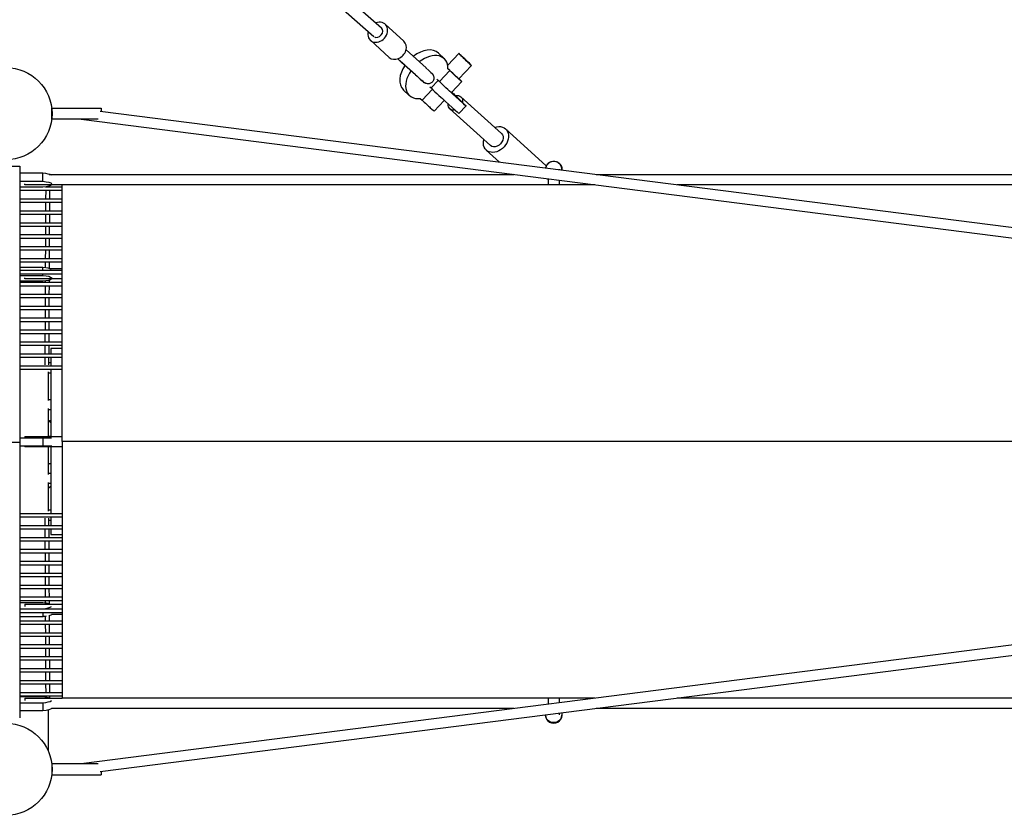
# Model space of a CAD drawing. Units: millimetres. Extents: x -23798 to 3803, y -13361 to 14065.
# Drawn here: x -10475 to -8673, y -684 to 772 of the extents above; entities that cross this region are included whole.
import ezdxf

# ---------------------------------------------------------------- set-up
doc = ezdxf.new("R2010")
doc.units = ezdxf.units.MM
doc.header["$LTSCALE"] = 20
doc.layers.add('2d', color=230, linetype='Continuous')

msp = doc.modelspace()

# ---------------------------------------------------------------- linework, layer by layer
at = {"layer": '2d', "linetype": 'Continuous'}
for p, q in [((-10047.5, 935.4), (-9826.9, 741.1)), ((-10009.2, 929.6), (-9812.9, 756.8)), ((-9772.1, 732.5), (-9806.4, 763.7)), ((-9799.1, 702.9), (-9833.3, 734.1)), ((-9768.1, 716.7), (-9731.5, 683.6)), ((-9697.9, 700.3), (-9708.6, 710.6)), ((-9691.8, 688.6), (-9671.6, 710.1)), ((-9782.9, 700.4), (-9746.2, 667.2)), ((-9781.6, 699.1), (-9776.3, 694.3)), ((-9776.3, 694.1), (-9781.6, 699.1)), ((-9776.3, 694.3), (-9750.8, 671.3)), ((-9671.3, 663.5), (-9648.2, 688.2)), ((-9719.4, 672.5), (-9719.8, 672.1)), ((-9687.8, 678.6), (-9706.7, 658.5)), ((-9687.8, 678.6), (-9691.3, 681.7)), ((-9733.8, 656.6), (-9734.1, 656.2)), ((-9724.6, 649.1), (-9722.3, 646.9)), ((-9722.3, 646.9), (-9709.3, 660.7)), ((-9709.3, 660.7), (-9711.6, 662.9)), ((-9666, 658.5), (-9684.9, 638.5)), ((-9762.3, 633.4), (-9773.1, 643.7)), ((-9719.8, 644.5), (-9738.5, 624.6)), ((-9664.4, 619.4), (-9682.9, 636.2)), ((-9677.7, 632.9), (-9664.9, 620.6)), ((-9593.5, 563.8), (-9667.7, 630.9)), ((-9742, 627.7), (-9738.5, 624.6)), ((-9698.1, 624.3), (-9716.7, 604.5)), ((-9695.9, 622.3), (-9677.4, 605.5)), ((-9671.2, 600.2), (-9658.2, 614.1)), ((-9664.9, 620.6), (-9661.4, 617.5)), ((-10416.2, 609.9), (-10326.2, 609.8)), ((-10416.2, 589.9), (-10416.2, 609.9)), ((-10328.2, 604.6), (-5769.1, 23.2)), ((-10326.2, 609.8), (-10326.2, 604.3)), ((-9613.6, 541.5), (-9687.8, 608.7)), ((-10331.6, 589.8), (-10416.2, 589.9)), ((-10362.9, 589.9), (-5771.5, 4.4)), ((-9511.3, 504.6), (-9585.9, 572.1)), ((-9597, 511.4), (-9621.2, 533.2)), ((-10525.3, 503.7), (-10475.3, 503.7)), ((-10475.3, 503.7), (-10475.3, -505.7)), ((-10433.1, 490.8), (-10475.3, 490.8)), ((-10433.1, 476.2), (-10433.1, 490.8)), ((-9572.1, 488.8), (-9572.4, 489.1)), ((-9487.6, 498.1), (-9487.6, 497.4)), ((-9482.6, 498.4), (-9482.6, 497.7)), ((-10475.3, 476.2), (-10433.1, 476.2)), ((-9422.2, 469.9), (-10397.7, 469.9)), ((-9507.7, 479.6), (-9507.7, 480.8)), ((-9507.7, 478.8), (-9507.7, 469.9)), ((-9487.6, 478.3), (-9487.6, 469.9)), ((-6597.7, 469.9), (-9272, 469.9)), ((-10433.1, 465.4), (-10475.3, 465.4)), ((-10427.2, 444.1), (-10427.1, 459)), ((-10427.1, 466), (-10427.1, 466.2)), ((-10420.2, 444.1), (-10420.1, 459)), ((-10420.1, 466), (-10420.1, 467.9)), ((-10427.3, 422.3), (-10427.2, 437.1)), ((-10420.3, 422.3), (-10420.2, 437.1)), ((-10427.4, 400.4), (-10427.3, 415.3)), ((-10420.4, 400.4), (-10420.3, 415.3)), ((-10427.5, 378.7), (-10427.5, 393.4)), ((-10420.5, 378.7), (-10420.5, 393.4)), ((-10427.6, 356.9), (-10427.6, 371.7)), ((-10420.6, 356.9), (-10420.6, 371.7)), ((-10427.8, 335.1), (-10427.7, 349.9)), ((-10420.8, 335.1), (-10420.7, 349.9)), ((-10427.8, 318), (-10427.8, 328.1)), ((-10420.8, 316.5), (-10420.8, 328.1)), ((-10433.1, 318.6), (-10475.3, 318.6)), ((-10433.1, 313.3), (-10433.1, 318.6)), ((-10475.3, 304), (-10433.1, 304)), ((-10433.1, 293.3), (-10475.3, 293.3)), ((-10433.1, 304), (-10433.1, 306.3)), ((-10428, 291.5), (-10428, 293.9)), ((-10421, 291.5), (-10421, 295.4)), ((-10428.1, 269.7), (-10428, 284.5)), ((-10421.1, 269.7), (-10421, 284.5)), ((-10428.2, 247.9), (-10428.1, 262.7)), ((-10421.2, 247.9), (-10421.1, 262.7)), ((-10428.3, 226.1), (-10428.2, 240.9)), ((-10421.3, 226.1), (-10421.2, 240.9)), ((-10428.4, 204.2), (-10428.3, 219.1)), ((-10421.4, 204.2), (-10421.3, 219.1)), ((-10428.5, 182.4), (-10428.5, 197.2)), ((-10421.5, 182.4), (-10421.5, 197.2)), ((-10428.6, 160.6), (-10428.6, 175.4)), ((-10421.6, 160.6), (-10421.6, 175.4)), ((-10397.7, 170), (-10418.1, 170)), ((-10418.1, 170), (-10418.1, 160.6)), ((-10428.8, 140.1), (-10428.7, 153.6)), ((-10421.8, 140.1), (-10421.7, 153.6)), ((-10418.1, 153.6), (-10418.1, 138.7)), ((-10423.2, 127.5), (-10423.2, 74.8)), ((-10418.1, 131.7), (-10418.1, 9.3)), ((-10423.2, 60.1), (-10423.2, 9.3)), ((-10423.2, 39.5), (-10418.1, 33.9)), ((-10423.2, 39.4), (-10418.1, 33.9)), ((-10475.3, 6.5), (-10417.2, 6.5)), ((-10433.1, 6.5), (-10433.1, -8.5)), ((-6597.7, 0), (-10397.7, 0)), ((-10525.3, -1), (-10475.3, -1)), ((-10416.8, -8.5), (-10475.3, -8.5)), ((-10423.2, -9.7), (-10423.2, -60.1)), ((-10418.1, -9.7), (-10418.1, -131.7)), ((-6597.7, 0), (-10397.7, 0)), ((-5771.5, -4.4), (-10362.9, -589.9)), ((-5769.1, -23.2), (-10328.2, -604.6)), ((-10421.2, -40.8), (-10423.2, -42.6)), ((-10423.2, -74.8), (-10423.2, -127.5)), ((-10418.1, -81.9), (-10420.8, -84.4)), ((-10428.7, -153.6), (-10428.8, -140.1)), ((-10421.7, -153.6), (-10421.8, -140.1)), ((-10418.1, -138.7), (-10418.1, -153.6)), ((-10428.6, -175.4), (-10428.6, -160.6)), ((-10421.6, -175.4), (-10421.6, -160.6)), ((-10418.1, -160.6), (-10418.1, -170)), ((-10418.1, -170), (-10397.7, -170)), ((-10428.5, -197.2), (-10428.5, -182.4)), ((-10421.5, -197.2), (-10421.5, -182.4)), ((-10428.3, -219.1), (-10428.4, -204.2)), ((-10421.3, -219.1), (-10421.4, -204.2)), ((-10428.2, -240.9), (-10428.3, -226.1)), ((-10421.2, -240.9), (-10421.3, -226.1)), ((-10428.1, -262.7), (-10428.2, -247.9)), ((-10421.1, -262.7), (-10421.2, -247.9)), ((-10428, -284.5), (-10428.1, -269.7)), ((-10421, -284.5), (-10421.1, -269.7)), ((-10433.1, -295.3), (-10475.3, -295.3)), ((-10475.3, -306), (-10433.1, -306)), ((-10433.1, -306), (-10433.1, -306.3)), ((-10428, -295.9), (-10428, -291.5)), ((-10420.9, -297.4), (-10421, -291.5)), ((-10433.1, -320.6), (-10475.3, -320.6)), ((-10433.1, -313.3), (-10433.1, -320.6)), ((-10427.8, -328.1), (-10427.8, -320)), ((-10420.8, -328.1), (-10420.8, -318.5)), ((-10427.7, -349.9), (-10427.8, -335.1)), ((-10420.7, -349.9), (-10420.8, -335.1)), ((-10427.6, -371.7), (-10427.6, -356.9)), ((-10420.6, -371.7), (-10420.6, -356.9)), ((-10427.5, -393.4), (-10427.5, -378.7)), ((-10420.5, -393.4), (-10420.5, -378.7)), ((-10427.3, -415.3), (-10427.4, -400.4)), ((-10420.3, -415.3), (-10420.4, -400.4)), ((-10427.2, -437.1), (-10427.3, -422.3)), ((-10420.2, -437.1), (-10420.3, -422.3)), ((-10427.1, -459), (-10427.2, -444.1)), ((-10420.1, -459), (-10420.2, -444.1)), ((-10433.1, -467.4), (-10475.3, -467.4)), ((-10427.1, -468.2), (-10427.1, -466)), ((-10420.1, -469.8), (-10420.1, -466)), ((-10475.3, -478.2), (-10433.1, -478.2)), ((-10433.1, -478.2), (-10433.1, -492.8)), ((-9422.2, -469.9), (-10397.7, -469.9)), ((-9507.7, -469.9), (-9507.7, -480.8)), ((-9487.6, -469.9), (-9487.6, -478.3)), ((-6597.7, -469.9), (-9272, -469.9)), ((-10433.1, -492.8), (-10475.3, -492.8)), ((-10423.2, -491.3), (-10423.2, -566.3)), ((-9512.7, -500.6), (-9512.7, -500.7)), ((-9507.7, -500.4), (-9507.7, -500)), ((-9487.6, -497.4), (-9487.6, -500.4)), ((-9482.6, -500), (-9482.6, -500.7)), ((-10331.6, -589.8), (-10416.2, -589.9)), ((-10416.2, -589.9), (-10416.2, -609.9)), ((-10416.2, -595.9), (-10416.3, -596)), ((-10416.2, -609.9), (-10326.2, -609.8)), ((-10326.2, -604.3), (-10326.2, -609.8))]:
    msp.add_line(p, q, dxfattribs=at)
for centre in [(-10500.3, 599.9), (-10500.3, -599.9)]:
    msp.add_circle(centre, 84.2, dxfattribs=at)
for centre, major_axis, ratio, start_param, end_param in [((-9819.9, 748.9), (-13.5, -14.8), 0.814924, -1.004332, 4.173364), ((-9819.9, 748.9), (-6.94, -7.88), 0.764144, 0.117221, 3.141593), ((-9785.6, 717.7), (-13.5, -14.8), 0.814924, 0, 3.141593), ((-9740.8, 677.2), (32.2, 33.4), 0.645421, 0, 1.352179), ((-9730.1, 666.9), (32.2, 33.4), 0.645421, -0.627506, 1.341957), ((-9740.8, 677.2), (-32.2, -33.4), 0.645421, -1.310036, 0), ((-9730.1, 666.9), (-32.2, -33.4), 0.645421, -1.320295, 0.668218), ((-9714.9, 640.6), (25.1, -23.6), 0.015547, -1.857127, -0.701678), ((-9733.7, 620.5), (17, -16), 0.015547, -1.843745, 0), ((-9696.3, 623.8), (25.1, -23.6), 0.015547, -0.701677, 0), ((-9497.7, 497.7), (15, 0), 0.970811, -0.063049, 2.943436), ((-10443.3, 485.5), (27, 0), 0.214734, 0.277877, 1.18348), ((-10443.3, 313.3), (27, 0), 0.214734, 0.270919, 1.18348), ((-10411.5, 26.8), (-22.8, 25.2), 0.003585, -1.134939, -1.031782), ((-10411.5, 26.8), (-15.5, 17.1), 0.003585, -0.899345, -0.717249), ((-10465.7, -0.2), (0, 9.5), 0.004025, 0, 0.78934), ((-10465.7, -0.2), (0, -9.5), 0.004025, -0.506118, 0), ((-10431.8, -72.7), (11, -11.7), 0.015547, -0.651926, 0.685044), ((-10465.7, -307), (0, 9.5), 0.004025, 0, 1.027958), ((-10443.3, -300.6), (-27, 0), 0.214734, -2.562084, -1.958113), ((-10443.3, -300.6), (27, 0), 0.214734, -1.18348, -0.256587), ((-10443.3, -472.8), (-27, 0), 0.214734, -2.600968, -1.958113), ((-10465.7, -479.3), (0, 9.5), 0.004025, 0, 0.999183), ((-10443.3, -472.8), (27, 0), 0.214734, -1.18348, -0.249394), ((-9497.7, -500.7), (-15, 0), 0.970811, 0, 3.141593)]:
    msp.add_ellipse(centre, major_axis=major_axis, ratio=ratio, start_param=start_param, end_param=end_param, dxfattribs=at)
at = {"layer": '2d', "linetype": 'Continuous', "extrusion": (9.10508e-16, 5.07269e-16, -1)}
for centre, start_param, end_param in [((-9659.9, 699.2), -2.439915735411321, 3.843269571768265), ((-9683, 674.5), -2.439916, -0.796551)]:
    msp.add_ellipse(centre, major_axis=(-11.7, 11), ratio=0.015547, start_param=start_param, end_param=end_param, dxfattribs=at)
at = {"layer": '2d', "linetype": 'Continuous', "extrusion": (5.69194e-15, 5.78922e-15, -1)}
msp.add_ellipse((-9759.4, 678.9), major_axis=(-25.2, 22.8), ratio=0.003585, start_param=-1.134939, end_param=-0.347951, dxfattribs=at)
at = {"layer": '2d', "linetype": 'Continuous', "extrusion": (5.00394e-15, 4.98149e-15, -1)}
msp.add_ellipse((-9759.4, 678.9), major_axis=(-17.1, 15.5), ratio=0.003585, start_param=-0.899345, end_param=-0.186542, dxfattribs=at)
at = {"layer": '2d', "linetype": 'Continuous', "extrusion": (1.10036e-14, 1.16433e-14, -1)}
msp.add_ellipse((-9759.4, 678.9), major_axis=(17.1, -15.5), ratio=0.003585, start_param=-1.049836, end_param=0.599641, dxfattribs=at)
at = {"layer": '2d', "linetype": 'Continuous', "extrusion": (6.90909e-15, 7.20258e-15, -1)}
for centre, end_param in [((-9759.4, 678.9), 0.687337), ((-9744.7, 695.3), 0)]:
    msp.add_ellipse(centre, major_axis=(25.2, -22.8), ratio=0.003585, start_param=-1.026157, end_param=end_param, dxfattribs=at)
at = {"layer": '2d', "linetype": 'Continuous', "extrusion": (6.36448e-16, 1.28871e-16, -1)}
msp.add_ellipse((-9683, 674.5), major_axis=(17, -16), ratio=0.015547, start_param=-0.812756, end_param=1.843745, dxfattribs=at)
at = {"layer": '2d', "linetype": 'Continuous', "extrusion": (8.62766e-16, 4.72181e-16, -1)}
msp.add_ellipse((-9701.9, 654.4), major_axis=(-25.1, 23.6), ratio=0.015547, start_param=-2.439914, end_param=-1.284466, dxfattribs=at)
at = {"layer": '2d', "linetype": 'Continuous', "extrusion": (3.37267e-16, -1.0989e-16, -1)}
msp.add_ellipse((-9683, 674.5), major_axis=(11.7, -11), ratio=0.015547, start_param=0, end_param=0.701677, dxfattribs=at)
at = {"layer": '2d', "linetype": 'Continuous', "extrusion": (6.76327e-16, 2.50786e-16, -1)}
msp.add_ellipse((-9683.3, 637.7), major_axis=(25.1, -23.6), ratio=0.015547, start_param=-1.6186, end_param=-1.351773, dxfattribs=at)
at = {"layer": '2d', "linetype": 'Continuous', "extrusion": (4.23028e-16, -1.82403e-18, -1)}
msp.add_ellipse((-9677.8, 619.8), major_axis=(10.1, 11.1), ratio=0.763668, start_param=-0.860859, end_param=0.909027, dxfattribs=at)
at = {"layer": '2d', "linetype": 'Continuous', "extrusion": (4.25407e-16, -1.1918e-17, -1)}
msp.add_ellipse((-9677.8, 619.8), major_axis=(-10.1, -11.1), ratio=0.763668, start_param=-0.8114, end_param=0.8114, dxfattribs=at)
at = {"layer": '2d', "linetype": 'Continuous', "extrusion": (-1.3256e-15, -1.85235e-15, -1)}
msp.add_ellipse((-9683.3, 637.7), major_axis=(25.1, -23.6), ratio=0.015547, start_param=-0.525607, end_param=0.701677, dxfattribs=at)
at = {"layer": '2d', "linetype": 'Continuous', "extrusion": (4.4464e-16, 2.16181e-17, -1)}
msp.add_ellipse((-9603.5, 552.7), major_axis=(17.6, 19.5), ratio=0.763668, start_param=-0.962548, end_param=4.104141, dxfattribs=at)
at = {"layer": '2d', "linetype": 'Continuous', "extrusion": (4.34338e-16, 5.51724e-18, -1)}
msp.add_ellipse((-9603.5, 552.7), major_axis=(10.1, 11.1), ratio=0.763668, start_param=0, end_param=3.141593, dxfattribs=at)
at = {"layer": '2d', "linetype": 'Continuous', "extrusion": (4.36433e-16, -2.70627e-18, -1)}
msp.add_ellipse((-9497.7, 498.4), major_axis=(-15, 0), ratio=0.970811, start_param=0.149217, end_param=3.141593, dxfattribs=at)
at = {"layer": '2d', "linetype": 'Continuous', "extrusion": (2.20218e-16, 1.59433e-29, -1)}
for centre, end_param in [((-10465.7, 479.3), 0.632743), ((-10465.7, 307), 0.681026)]:
    msp.add_ellipse(centre, major_axis=(0, -9.5), ratio=0.004025, start_param=0, end_param=end_param, dxfattribs=at)
at = {"layer": '2d', "linetype": 'Continuous', "extrusion": (4.5267e-16, 2.2021e-16, -1)}
for centre, end_param in [((-10443.3, 470.8), -0.159816), ((-10443.3, 298.6), -0.174926)]:
    msp.add_ellipse(centre, major_axis=(27, 0), ratio=0.214734, start_param=-1.18348, end_param=end_param, dxfattribs=at)
at = {"layer": '2d', "linetype": 'Continuous', "extrusion": (4.47146e-16, -1.81992e-16, -1)}
msp.add_ellipse((-10443.3, 470.8), major_axis=(27, 0), ratio=0.214734, start_param=0.170539, end_param=1.18348, dxfattribs=at)
at = {"layer": '2d', "linetype": 'Continuous', "extrusion": (4.40436e-16, -8.74915e-30, -1)}
msp.add_ellipse((-9497.7, 478.8), major_axis=(-10, 0), ratio=0.707107, start_param=0, end_param=0.274803, dxfattribs=at)
at = {"layer": '2d', "linetype": 'Continuous', "extrusion": (4.45708e-16, -2.17316e-16, -1)}
msp.add_ellipse((-10443.3, 298.6), major_axis=(27, 0), ratio=0.214734, start_param=0.204068, end_param=1.18348, dxfattribs=at)
at = {"layer": '2d', "linetype": 'Continuous', "extrusion": (4.06224e-16, 7.32106e-17, -1)}
msp.add_ellipse((-10409.8, 8.2), major_axis=(33.4, 32.2), ratio=0.645421, start_param=-1.310036, end_param=-1.227982, dxfattribs=at)
at = {"layer": '2d', "linetype": 'Continuous', "extrusion": (4.24595e-16, -6.90261e-18, -1)}
msp.add_ellipse((-10399.5, -2.5), major_axis=(-33.4, -32.2), ratio=0.645421, start_param=-0.51991, end_param=-0.368731, dxfattribs=at)
at = {"layer": '2d', "linetype": 'Continuous', "extrusion": (4.0467e-16, -1.14566e-16, -1)}
msp.add_ellipse((-10443.3, -315.3), major_axis=(-27, 0), ratio=0.214734, start_param=-2.223602, end_param=-1.958113, dxfattribs=at)
at = {"layer": '2d', "linetype": 'Continuous', "extrusion": (4.47749e-16, -1.64873e-16, -1)}
msp.add_ellipse((-10443.3, -315.3), major_axis=(27, 0), ratio=0.214734, start_param=0.154362, end_param=0.644951, dxfattribs=at)
at = {"layer": '2d', "linetype": 'Continuous', "extrusion": (4.47232e-16, -1.79654e-16, -1)}
msp.add_ellipse((-10443.3, -487.5), major_axis=(27, 0), ratio=0.214734, start_param=0.168328, end_param=1.18348, dxfattribs=at)
at = {"layer": '2d', "linetype": 'Continuous', "extrusion": (4.42119e-16, -1.19444e-17, -1)}
msp.add_ellipse((-9497.7, -500), major_axis=(15, 0), ratio=0.970811, start_param=-0.216959, end_param=3.097346, dxfattribs=at)
at = {"layer": '2d', "linetype": 'Continuous'}
for points, knots in [([(-9719.8, 672.1), (-9719.8, 672.1), (-9719.7, 672), (-9719.6, 671.9), (-9719.5, 671.8), (-9719.3, 671.5), (-9719.1, 671.3), (-9718.8, 670.9), (-9718.6, 670.6), (-9718.1, 669.7), (-9717.8, 669.1), (-9717.3, 667.6), (-9717.1, 666.7), (-9717, 664.8), (-9717, 663.8), (-9717.4, 661.9), (-9717.8, 661), (-9718.6, 659.4), (-9719.1, 658.6), (-9720.4, 657.3), (-9721.1, 656.6), (-9722.8, 655.6), (-9723.7, 655.2), (-9725.5, 654.7), (-9726.5, 654.5), (-9728.4, 654.5), (-9729.4, 654.6), (-9730.8, 655), (-9731.3, 655.2), (-9732.1, 655.6), (-9732.5, 655.8), (-9733, 656.1), (-9733.2, 656.1), (-9733.4, 656.3), (-9733.5, 656.4), (-9733.7, 656.5), (-9733.7, 656.5), (-9733.8, 656.6)], [32.855591, 32.855591, 32.855591, 32.855591, 33.118721, 33.118721, 33.677377, 33.677377, 34.291438, 34.291438, 35.327342, 35.327342, 37.332308, 37.332308, 40.112912, 40.112912, 43.007104, 43.007104, 45.907529, 45.907529, 48.556733, 48.556733, 51.460733, 51.460733, 54.361499, 54.361499, 57.262287, 57.262287, 60.16265, 60.16265, 61.596783, 61.596783, 62.990487, 62.990487, 63.463248, 63.463248, 63.938116, 63.938116, 64.218692, 64.218692, 64.218692, 64.218692]), ([(-10421.4, 488.8), (-10395.6, 488.8), (-10369.9, 488.8), (-10317.1, 488.8), (-10289.9, 488.8), (-10235.6, 488.8), (-10208.5, 488.8), (-10154.2, 488.8), (-10127.1, 488.8), (-10072.8, 488.8), (-10045.7, 488.8), (-9991.5, 488.8), (-9964.4, 488.8), (-9910.2, 488.8), (-9883.1, 488.8), (-9829, 488.8), (-9801.9, 488.8), (-9747.8, 488.8), (-9720.8, 488.8), (-9666.7, 488.8), (-9639.7, 488.8), (-9598.6, 488.8), (-9584.5, 488.8), (-9570.5, 488.8)], [44.30474, 44.30474, 44.30474, 44.30474, 121.455314, 121.455314, 202.910012, 202.910012, 284.364709, 284.364709, 365.819407, 365.819407, 447.274104, 447.274104, 528.728802, 528.728802, 610.183499, 610.183499, 691.638197, 691.638197, 773.092894, 773.092894, 854.547592, 854.547592, 897.013866, 897.013866, 897.013866, 897.013866]), ([(-9420.3, 488.8), (-9403.5, 488.8), (-9386.8, 488.8), (-9343.2, 488.8), (-9316.3, 488.8), (-9262.5, 488.8), (-9235.7, 488.8), (-9182, 488.8), (-9155.2, 488.8), (-9101.6, 488.8), (-9074.8, 488.8), (-9021.4, 488.8), (-8994.6, 488.8), (-8941.2, 488.8), (-8914.6, 488.8), (-8861.3, 488.8), (-8834.6, 488.8), (-8781.5, 488.8), (-8754.9, 488.8), (-8701.8, 488.8), (-8675.3, 488.8), (-8622.3, 488.8), (-8595.9, 488.8), (-8548.8, 488.8), (-8528.2, 488.8), (-8507.7, 488.8)], [1048.287273, 1048.287273, 1048.287273, 1048.287273, 1098.911684, 1098.911684, 1180.366382, 1180.366382, 1261.821079, 1261.821079, 1343.275777, 1343.275777, 1424.730474, 1424.730474, 1506.185172, 1506.185172, 1587.639869, 1587.639869, 1669.094567, 1669.094567, 1750.549264, 1750.549264, 1832.003962, 1832.003962, 1913.458659, 1913.458659, 1976.99101, 1976.99101, 1976.99101, 1976.99101]), ([(-10397.7, 0), (-10397.7, 78.6), (-10397.7, 157.2), (-10397.7, 313.8), (-10397.7, 391.9), (-10397.7, 469.9)], [-627.135918, -627.135918, -627.135918, -627.135918, -313.277258, -313.277258, 0, 0, 0, 0]), ([(-9507.7, 479.2), (-9507.7, 479.4), (-9507.7, 479.6), (-9507.7, 480.1), (-9507.6, 480.4), (-9507.5, 480.8)], [78.086274, 78.086274, 78.086274, 78.086274, 78.744865, 78.744865, 80.264424, 80.264424, 80.264424, 80.264424]), ([(-10397.7, 459), (-10401.6, 459), (-10405.6, 459), (-10431.5, 459), (-10453.4, 459), (-10475.3, 459)], [4049.447324, 4049.447324, 4049.447324, 4049.447324, 4061.379671, 4061.379671, 4127.128796, 4127.128796, 4127.128796, 4127.128796]), ([(-10475.3, 444.1), (-10474.1, 444.1), (-10472.9, 444.1), (-10461.7, 444.1), (-10451.7, 444.1), (-10427, 444.1), (-10412.3, 444.1), (-10397.7, 444.1)], [6.328083, 6.328083, 6.328083, 6.328083, 10.000002, 10.000002, 40.000049, 40.000049, 84.009592, 84.009592, 84.009592, 84.009592]), ([(-10397.7, 437.1), (-10401.6, 437.1), (-10405.6, 437.1), (-10431.5, 437.1), (-10453.4, 437.1), (-10475.3, 437.1)], [4049.447324, 4049.447324, 4049.447324, 4049.447324, 4061.379671, 4061.379671, 4127.128796, 4127.128796, 4127.128796, 4127.128796]), ([(-10475.3, 422.3), (-10474.1, 422.3), (-10472.9, 422.3), (-10461.7, 422.3), (-10451.7, 422.3), (-10427, 422.3), (-10412.3, 422.3), (-10397.7, 422.3)], [6.313268, 6.313268, 6.313268, 6.313268, 10.000002, 10.000002, 40.000049, 40.000049, 83.994777, 83.994777, 83.994777, 83.994777]), ([(-10397.7, 415.3), (-10401.6, 415.3), (-10405.6, 415.3), (-10431.5, 415.3), (-10453.4, 415.3), (-10475.3, 415.3)], [4049.462139, 4049.462139, 4049.462139, 4049.462139, 4061.379671, 4061.379671, 4127.14361, 4127.14361, 4127.14361, 4127.14361]), ([(-10475.3, 400.4), (-10474.1, 400.4), (-10472.9, 400.4), (-10461.7, 400.4), (-10451.7, 400.4), (-10427, 400.4), (-10412.3, 400.4), (-10397.7, 400.4)], [6.312796, 6.312796, 6.312796, 6.312796, 10.000002, 10.000002, 40.000049, 40.000049, 83.994305, 83.994305, 83.994305, 83.994305]), ([(-10397.7, 393.4), (-10401.6, 393.4), (-10405.6, 393.4), (-10431.5, 393.4), (-10453.4, 393.4), (-10475.3, 393.4)], [4049.462611, 4049.462611, 4049.462611, 4049.462611, 4061.379671, 4061.379671, 4127.144082, 4127.144082, 4127.144082, 4127.144082]), ([(-10475.3, 378.7), (-10474.1, 378.7), (-10472.9, 378.7), (-10461.7, 378.7), (-10451.7, 378.7), (-10427, 378.7), (-10412.3, 378.7), (-10397.7, 378.7)], [6.32865, 6.32865, 6.32865, 6.32865, 10.000002, 10.000002, 40.000049, 40.000049, 84.01016, 84.01016, 84.01016, 84.01016]), ([(-10397.7, 371.7), (-10401.6, 371.7), (-10405.6, 371.7), (-10431.5, 371.7), (-10453.4, 371.7), (-10475.3, 371.7)], [4049.446757, 4049.446757, 4049.446757, 4049.446757, 4061.379671, 4061.379671, 4127.128229, 4127.128229, 4127.128229, 4127.128229]), ([(-10475.3, 356.9), (-10474.1, 356.9), (-10472.9, 356.9), (-10461.7, 356.9), (-10451.7, 356.9), (-10427, 356.9), (-10412.3, 356.9), (-10397.7, 356.9)], [6.327217, 6.327217, 6.327217, 6.327217, 10.000002, 10.000002, 40.000049, 40.000049, 84.008727, 84.008727, 84.008727, 84.008727]), ([(-10397.7, 349.9), (-10401.6, 349.9), (-10405.6, 349.9), (-10431.5, 349.9), (-10453.4, 349.9), (-10475.3, 349.9)], [4049.44819, 4049.44819, 4049.44819, 4049.44819, 4061.379671, 4061.379671, 4127.129662, 4127.129662, 4127.129662, 4127.129662]), ([(-10475.3, 335.1), (-10474.1, 335.1), (-10472.9, 335.1), (-10461.7, 335.1), (-10451.7, 335.1), (-10427, 335.1), (-10412.3, 335.1), (-10397.7, 335.1)], [6.327587, 6.327587, 6.327587, 6.327587, 10.000002, 10.000002, 40.000049, 40.000049, 84.009103, 84.009103, 84.009103, 84.009103]), ([(-10397.7, 328.1), (-10401.7, 328.1), (-10405.7, 328.1), (-10431.6, 328.1), (-10453.5, 328.1), (-10475.3, 328.1)], [4049.443322, 4049.443322, 4049.443322, 4049.443322, 4061.485846, 4061.485846, 4127.124801, 4127.124801, 4127.124801, 4127.124801]), ([(-10475.3, 313.3), (-10474.1, 313.3), (-10472.9, 313.3), (-10461.7, 313.3), (-10451.7, 313.3), (-10427, 313.3), (-10412.3, 313.3), (-10397.7, 313.3)], [6.328083, 6.328083, 6.328083, 6.328083, 10.000002, 10.000002, 40.000049, 40.000049, 84.009592, 84.009592, 84.009592, 84.009592]), ([(-10397.7, 306.3), (-10401.6, 306.3), (-10405.6, 306.3), (-10431.5, 306.3), (-10453.4, 306.3), (-10475.3, 306.3)], [4049.447324, 4049.447324, 4049.447324, 4049.447324, 4061.379671, 4061.379671, 4127.128796, 4127.128796, 4127.128796, 4127.128796]), ([(-10475.3, 291.5), (-10474.1, 291.5), (-10472.9, 291.5), (-10461.7, 291.5), (-10451.7, 291.5), (-10427, 291.5), (-10412.3, 291.5), (-10397.7, 291.5)], [6.312712, 6.312712, 6.312712, 6.312712, 10.000002, 10.000002, 40.000049, 40.000049, 83.994221, 83.994221, 83.994221, 83.994221]), ([(-10397.7, 284.5), (-10401.6, 284.5), (-10405.6, 284.5), (-10431.5, 284.5), (-10453.4, 284.5), (-10475.3, 284.5)], [4049.462695, 4049.462695, 4049.462695, 4049.462695, 4061.379671, 4061.379671, 4127.144166, 4127.144166, 4127.144166, 4127.144166]), ([(-10475.3, 269.7), (-10474.1, 269.7), (-10472.9, 269.7), (-10461.7, 269.7), (-10451.7, 269.7), (-10427, 269.7), (-10412.3, 269.7), (-10397.7, 269.7)], [6.312309, 6.312309, 6.312309, 6.312309, 10.000002, 10.000002, 40.000049, 40.000049, 83.993817, 83.993817, 83.993817, 83.993817]), ([(-10397.7, 262.7), (-10401.6, 262.7), (-10405.6, 262.7), (-10431.5, 262.7), (-10453.4, 262.7), (-10475.3, 262.7)], [4049.463099, 4049.463099, 4049.463099, 4049.463099, 4061.379671, 4061.379671, 4127.14457, 4127.14457, 4127.14457, 4127.14457]), ([(-10475.3, 247.9), (-10474.1, 247.9), (-10472.9, 247.9), (-10461.7, 247.9), (-10451.7, 247.9), (-10427, 247.9), (-10412.3, 247.9), (-10397.7, 247.9)], [6.316571, 6.316571, 6.316571, 6.316571, 10.000002, 10.000002, 40.000049, 40.000049, 83.99808, 83.99808, 83.99808, 83.99808]), ([(-10397.7, 240.9), (-10401.6, 240.9), (-10405.6, 240.9), (-10431.5, 240.9), (-10453.4, 240.9), (-10475.3, 240.9)], [4049.458836, 4049.458836, 4049.458836, 4049.458836, 4061.379671, 4061.379671, 4127.140308, 4127.140308, 4127.140308, 4127.140308]), ([(-10475.3, 226.1), (-10474.1, 226.1), (-10472.9, 226.1), (-10461.7, 226.1), (-10451.7, 226.1), (-10427, 226.1), (-10412.3, 226.1), (-10397.7, 226.1)], [6.328181, 6.328181, 6.328181, 6.328181, 10.000002, 10.000002, 40.000049, 40.000049, 84.009691, 84.009691, 84.009691, 84.009691]), ([(-10397.7, 219.1), (-10401.6, 219.1), (-10405.6, 219.1), (-10431.5, 219.1), (-10453.4, 219.1), (-10475.3, 219.1)], [4049.447225, 4049.447225, 4049.447225, 4049.447225, 4061.379671, 4061.379671, 4127.128697, 4127.128697, 4127.128697, 4127.128697]), ([(-10475.3, 204.2), (-10474.1, 204.2), (-10472.9, 204.2), (-10461.7, 204.2), (-10451.7, 204.2), (-10427, 204.2), (-10412.3, 204.2), (-10397.7, 204.2)], [6.328053, 6.328053, 6.328053, 6.328053, 10.000002, 10.000002, 40.000049, 40.000049, 84.009563, 84.009563, 84.009563, 84.009563]), ([(-10397.7, 197.2), (-10401.6, 197.2), (-10405.6, 197.2), (-10431.5, 197.2), (-10453.4, 197.2), (-10475.3, 197.2)], [4049.447353, 4049.447353, 4049.447353, 4049.447353, 4061.379671, 4061.379671, 4127.128825, 4127.128825, 4127.128825, 4127.128825]), ([(-10475.3, 182.4), (-10474.1, 182.4), (-10472.9, 182.4), (-10461.7, 182.4), (-10451.7, 182.4), (-10427, 182.4), (-10412.3, 182.4), (-10397.7, 182.4)], [6.328067, 6.328067, 6.328067, 6.328067, 10.000002, 10.000002, 40.000049, 40.000049, 84.009576, 84.009576, 84.009576, 84.009576]), ([(-10397.7, 175.4), (-10401.6, 175.4), (-10405.6, 175.4), (-10431.5, 175.4), (-10453.4, 175.4), (-10475.3, 175.4)], [4049.44734, 4049.44734, 4049.44734, 4049.44734, 4061.379671, 4061.379671, 4127.128812, 4127.128812, 4127.128812, 4127.128812]), ([(-10475.3, 160.6), (-10474.1, 160.6), (-10472.9, 160.6), (-10461.7, 160.6), (-10451.7, 160.6), (-10427, 160.6), (-10412.3, 160.6), (-10397.7, 160.6)], [6.328347, 6.328347, 6.328347, 6.328347, 10.000002, 10.000002, 40.000049, 40.000049, 84.009857, 84.009857, 84.009857, 84.009857]), ([(-10397.7, 153.6), (-10401.6, 153.6), (-10405.6, 153.6), (-10431.5, 153.6), (-10453.4, 153.6), (-10475.3, 153.6)], [4049.447059, 4049.447059, 4049.447059, 4049.447059, 4061.379671, 4061.379671, 4127.128531, 4127.128531, 4127.128531, 4127.128531]), ([(-10475.3, 138.7), (-10474.1, 138.7), (-10472.9, 138.7), (-10461.7, 138.7), (-10451.7, 138.7), (-10427, 138.7), (-10412.3, 138.7), (-10397.7, 138.7)], [6.327461, 6.327461, 6.327461, 6.327461, 10.000002, 10.000002, 40.000049, 40.000049, 84.00897, 84.00897, 84.00897, 84.00897]), ([(-10397.7, 131.7), (-10401.6, 131.7), (-10405.6, 131.7), (-10431.5, 131.7), (-10453.4, 131.7), (-10475.3, 131.7)], [4049.447946, 4049.447946, 4049.447946, 4049.447946, 4061.379671, 4061.379671, 4127.129418, 4127.129418, 4127.129418, 4127.129418]), ([(-10465.7, 9.3), (-10462.3, 9.3), (-10459, 9.3), (-10445.7, 9.3), (-10435.7, 9.3), (-10416.3, 9.3), (-10407, 9.3), (-10397.7, 9.3)], [0, 0, 0, 0, 10.000002, 10.000002, 40.000051, 40.000051, 68.001133, 68.001133, 68.001133, 68.001133]), ([(-10397.7, 0), (-10397.7, -78.6), (-10397.7, -157.2), (-10397.7, -313.8), (-10397.7, -391.9), (-10397.7, -469.9)], [-627.135918, -627.135918, -627.135918, -627.135918, -313.277258, -313.277258, 0, 0, 0, 0]), ([(-10475.3, -131.7), (-10474.1, -131.7), (-10472.9, -131.7), (-10461.7, -131.7), (-10451.7, -131.7), (-10427, -131.7), (-10412.3, -131.7), (-10397.7, -131.7)], [6.327461, 6.327461, 6.327461, 6.327461, 10.000002, 10.000002, 40.000049, 40.000049, 84.00897, 84.00897, 84.00897, 84.00897]), ([(-10397.7, -138.7), (-10401.6, -138.7), (-10405.6, -138.7), (-10431.5, -138.7), (-10453.4, -138.7), (-10475.3, -138.7)], [4049.447946, 4049.447946, 4049.447946, 4049.447946, 4061.379671, 4061.379671, 4127.129418, 4127.129418, 4127.129418, 4127.129418]), ([(-10475.3, -153.6), (-10474.1, -153.6), (-10472.9, -153.6), (-10461.7, -153.6), (-10451.7, -153.6), (-10427, -153.6), (-10412.3, -153.6), (-10397.7, -153.6)], [6.328347, 6.328347, 6.328347, 6.328347, 10.000002, 10.000002, 40.000049, 40.000049, 84.009857, 84.009857, 84.009857, 84.009857]), ([(-10397.7, -160.6), (-10401.6, -160.6), (-10405.6, -160.6), (-10431.5, -160.6), (-10453.4, -160.6), (-10475.3, -160.6)], [4049.447059, 4049.447059, 4049.447059, 4049.447059, 4061.379671, 4061.379671, 4127.128531, 4127.128531, 4127.128531, 4127.128531]), ([(-10475.3, -175.4), (-10474.1, -175.4), (-10472.9, -175.4), (-10461.7, -175.4), (-10451.7, -175.4), (-10427, -175.4), (-10412.3, -175.4), (-10397.7, -175.4)], [6.328067, 6.328067, 6.328067, 6.328067, 10.000002, 10.000002, 40.000049, 40.000049, 84.009576, 84.009576, 84.009576, 84.009576]), ([(-10397.7, -182.4), (-10401.6, -182.4), (-10405.6, -182.4), (-10431.5, -182.4), (-10453.4, -182.4), (-10475.3, -182.4)], [4049.44734, 4049.44734, 4049.44734, 4049.44734, 4061.379671, 4061.379671, 4127.128812, 4127.128812, 4127.128812, 4127.128812]), ([(-10475.3, -197.2), (-10474.1, -197.2), (-10472.9, -197.2), (-10461.7, -197.2), (-10451.7, -197.2), (-10427, -197.2), (-10412.3, -197.2), (-10397.7, -197.2)], [6.328053, 6.328053, 6.328053, 6.328053, 10.000002, 10.000002, 40.000049, 40.000049, 84.009563, 84.009563, 84.009563, 84.009563]), ([(-10397.7, -204.2), (-10401.6, -204.2), (-10405.6, -204.2), (-10431.5, -204.2), (-10453.4, -204.2), (-10475.3, -204.2)], [4049.447353, 4049.447353, 4049.447353, 4049.447353, 4061.379671, 4061.379671, 4127.128825, 4127.128825, 4127.128825, 4127.128825]), ([(-10475.3, -219.1), (-10474.1, -219.1), (-10472.9, -219.1), (-10461.7, -219.1), (-10451.7, -219.1), (-10427, -219.1), (-10412.3, -219.1), (-10397.7, -219.1)], [6.328181, 6.328181, 6.328181, 6.328181, 10.000002, 10.000002, 40.000049, 40.000049, 84.009691, 84.009691, 84.009691, 84.009691]), ([(-10397.7, -226.1), (-10401.6, -226.1), (-10405.6, -226.1), (-10431.5, -226.1), (-10453.4, -226.1), (-10475.3, -226.1)], [4049.447225, 4049.447225, 4049.447225, 4049.447225, 4061.379671, 4061.379671, 4127.128697, 4127.128697, 4127.128697, 4127.128697]), ([(-10475.3, -240.9), (-10474.1, -240.9), (-10472.9, -240.9), (-10461.7, -240.9), (-10451.7, -240.9), (-10427, -240.9), (-10412.3, -240.9), (-10397.7, -240.9)], [6.316571, 6.316571, 6.316571, 6.316571, 10.000002, 10.000002, 40.000049, 40.000049, 83.99808, 83.99808, 83.99808, 83.99808]), ([(-10397.7, -247.9), (-10401.6, -247.9), (-10405.6, -247.9), (-10431.5, -247.9), (-10453.4, -247.9), (-10475.3, -247.9)], [4049.458836, 4049.458836, 4049.458836, 4049.458836, 4061.379671, 4061.379671, 4127.140308, 4127.140308, 4127.140308, 4127.140308]), ([(-10475.3, -262.7), (-10474.1, -262.7), (-10472.9, -262.7), (-10461.7, -262.7), (-10451.7, -262.7), (-10427, -262.7), (-10412.3, -262.7), (-10397.7, -262.7)], [6.312309, 6.312309, 6.312309, 6.312309, 10.000002, 10.000002, 40.000049, 40.000049, 83.993817, 83.993817, 83.993817, 83.993817]), ([(-10397.7, -269.7), (-10401.6, -269.7), (-10405.6, -269.7), (-10431.5, -269.7), (-10453.4, -269.7), (-10475.3, -269.7)], [4049.463099, 4049.463099, 4049.463099, 4049.463099, 4061.379671, 4061.379671, 4127.14457, 4127.14457, 4127.14457, 4127.14457]), ([(-10475.3, -284.5), (-10474.1, -284.5), (-10472.9, -284.5), (-10461.7, -284.5), (-10451.7, -284.5), (-10427, -284.5), (-10412.3, -284.5), (-10397.7, -284.5)], [6.312712, 6.312712, 6.312712, 6.312712, 10.000002, 10.000002, 40.000049, 40.000049, 83.994221, 83.994221, 83.994221, 83.994221]), ([(-10397.7, -291.5), (-10401.6, -291.5), (-10405.6, -291.5), (-10431.5, -291.5), (-10453.4, -291.5), (-10475.3, -291.5)], [4049.462695, 4049.462695, 4049.462695, 4049.462695, 4061.379671, 4061.379671, 4127.144166, 4127.144166, 4127.144166, 4127.144166]), ([(-10475.3, -306.3), (-10474.1, -306.3), (-10472.9, -306.3), (-10461.7, -306.3), (-10451.7, -306.3), (-10427, -306.3), (-10412.3, -306.3), (-10397.7, -306.3)], [6.328083, 6.328083, 6.328083, 6.328083, 10.000002, 10.000002, 40.000049, 40.000049, 84.009592, 84.009592, 84.009592, 84.009592]), ([(-10465.7, -297.5), (-10462.3, -297.5), (-10459, -297.5), (-10445.7, -297.5), (-10435.7, -297.5), (-10416.3, -297.5), (-10407, -297.5), (-10397.7, -297.5)], [0, 0, 0, 0, 10.000002, 10.000002, 40.000051, 40.000051, 68.001133, 68.001133, 68.001133, 68.001133]), ([(-10397.7, -313.3), (-10401.6, -313.3), (-10405.6, -313.3), (-10431.5, -313.3), (-10453.4, -313.3), (-10475.3, -313.3)], [4049.447324, 4049.447324, 4049.447324, 4049.447324, 4061.379671, 4061.379671, 4127.128796, 4127.128796, 4127.128796, 4127.128796]), ([(-10475.3, -328.1), (-10474.1, -328.1), (-10472.9, -328.1), (-10461.7, -328.1), (-10451.7, -328.1), (-10427, -328.1), (-10412.3, -328.1), (-10397.7, -328.1)], [6.327587, 6.327587, 6.327587, 6.327587, 10.000002, 10.000002, 40.000049, 40.000049, 84.009103, 84.009103, 84.009103, 84.009103]), ([(-10397.7, -335.1), (-10401.7, -335.1), (-10405.7, -335.1), (-10431.6, -335.1), (-10453.5, -335.1), (-10475.3, -335.1)], [4049.443322, 4049.443322, 4049.443322, 4049.443322, 4061.485846, 4061.485846, 4127.124801, 4127.124801, 4127.124801, 4127.124801]), ([(-10475.3, -349.9), (-10474.1, -349.9), (-10472.9, -349.9), (-10461.7, -349.9), (-10451.7, -349.9), (-10427, -349.9), (-10412.3, -349.9), (-10397.7, -349.9)], [6.327217, 6.327217, 6.327217, 6.327217, 10.000002, 10.000002, 40.000049, 40.000049, 84.008727, 84.008727, 84.008727, 84.008727]), ([(-10397.7, -356.9), (-10401.6, -356.9), (-10405.6, -356.9), (-10431.5, -356.9), (-10453.4, -356.9), (-10475.3, -356.9)], [4049.44819, 4049.44819, 4049.44819, 4049.44819, 4061.379671, 4061.379671, 4127.129662, 4127.129662, 4127.129662, 4127.129662]), ([(-10475.3, -371.7), (-10474.1, -371.7), (-10472.9, -371.7), (-10461.7, -371.7), (-10451.7, -371.7), (-10427, -371.7), (-10412.3, -371.7), (-10397.7, -371.7)], [6.32865, 6.32865, 6.32865, 6.32865, 10.000002, 10.000002, 40.000049, 40.000049, 84.01016, 84.01016, 84.01016, 84.01016]), ([(-10397.7, -378.7), (-10401.6, -378.7), (-10405.6, -378.7), (-10431.5, -378.7), (-10453.4, -378.7), (-10475.3, -378.7)], [4049.446757, 4049.446757, 4049.446757, 4049.446757, 4061.379671, 4061.379671, 4127.128229, 4127.128229, 4127.128229, 4127.128229]), ([(-10475.3, -393.4), (-10474.1, -393.4), (-10472.9, -393.4), (-10461.7, -393.4), (-10451.7, -393.4), (-10427, -393.4), (-10412.3, -393.4), (-10397.7, -393.4)], [6.312796, 6.312796, 6.312796, 6.312796, 10.000002, 10.000002, 40.000049, 40.000049, 83.994305, 83.994305, 83.994305, 83.994305]), ([(-10397.7, -400.4), (-10401.6, -400.4), (-10405.6, -400.4), (-10431.5, -400.4), (-10453.4, -400.4), (-10475.3, -400.4)], [4049.462611, 4049.462611, 4049.462611, 4049.462611, 4061.379671, 4061.379671, 4127.144082, 4127.144082, 4127.144082, 4127.144082]), ([(-10475.3, -415.3), (-10474.1, -415.3), (-10472.9, -415.3), (-10461.7, -415.3), (-10451.7, -415.3), (-10427, -415.3), (-10412.3, -415.3), (-10397.7, -415.3)], [6.313268, 6.313268, 6.313268, 6.313268, 10.000002, 10.000002, 40.000049, 40.000049, 83.994777, 83.994777, 83.994777, 83.994777]), ([(-10397.7, -422.3), (-10401.6, -422.3), (-10405.6, -422.3), (-10431.5, -422.3), (-10453.4, -422.3), (-10475.3, -422.3)], [4049.462139, 4049.462139, 4049.462139, 4049.462139, 4061.379671, 4061.379671, 4127.14361, 4127.14361, 4127.14361, 4127.14361]), ([(-10475.3, -437.1), (-10474.1, -437.1), (-10472.9, -437.1), (-10461.7, -437.1), (-10451.7, -437.1), (-10427, -437.1), (-10412.3, -437.1), (-10397.7, -437.1)], [6.328083, 6.328083, 6.328083, 6.328083, 10.000002, 10.000002, 40.000049, 40.000049, 84.009592, 84.009592, 84.009592, 84.009592]), ([(-10397.7, -444.1), (-10401.6, -444.1), (-10405.6, -444.1), (-10431.5, -444.1), (-10453.4, -444.1), (-10475.3, -444.1)], [4049.447324, 4049.447324, 4049.447324, 4049.447324, 4061.379671, 4061.379671, 4127.128796, 4127.128796, 4127.128796, 4127.128796]), ([(-10475.3, -459), (-10474.1, -459), (-10472.9, -459), (-10461.7, -459), (-10451.7, -459), (-10427, -459), (-10412.3, -459), (-10397.7, -459)], [6.328083, 6.328083, 6.328083, 6.328083, 10.000002, 10.000002, 40.000049, 40.000049, 84.009592, 84.009592, 84.009592, 84.009592]), ([(-10397.7, -466), (-10401.6, -466), (-10405.6, -466), (-10431.5, -466), (-10453.4, -466), (-10475.3, -466)], [4049.447324, 4049.447324, 4049.447324, 4049.447324, 4061.379671, 4061.379671, 4127.128796, 4127.128796, 4127.128796, 4127.128796]), ([(-10465.7, -469.8), (-10462.3, -469.8), (-10459, -469.8), (-10445.7, -469.8), (-10435.7, -469.8), (-10416.3, -469.8), (-10407, -469.8), (-10397.7, -469.8)], [0, 0, 0, 0, 10.000002, 10.000002, 40.000051, 40.000051, 68.001133, 68.001133, 68.001133, 68.001133]), ([(-9570.5, -488.8), (-9574.1, -488.8), (-9577.8, -488.8), (-9608.4, -488.8), (-9635.4, -488.8), (-9689.4, -488.8), (-9716.5, -488.8), (-9770.6, -488.8), (-9797.6, -488.8), (-9851.8, -488.8), (-9878.8, -488.8), (-9933, -488.8), (-9960.1, -488.8), (-10014.3, -488.8), (-10041.4, -488.8), (-10095.7, -488.8), (-10122.8, -488.8), (-10177.1, -488.8), (-10204.2, -488.8), (-10258.5, -488.8), (-10285.6, -488.8), (-10339.9, -488.8), (-10367.1, -488.8), (-10401.8, -488.8), (-10409.5, -488.8), (-10417.1, -488.8)], [3205.722532, 3205.722532, 3205.722532, 3205.722532, 3216.733819, 3216.733819, 3298.188517, 3298.188517, 3379.643214, 3379.643214, 3461.097912, 3461.097912, 3542.552609, 3542.552609, 3624.007307, 3624.007307, 3705.462004, 3705.462004, 3786.916702, 3786.916702, 3868.371399, 3868.371399, 3949.826097, 3949.826097, 4031.280794, 4031.280794, 4054.175661, 4054.175661, 4054.175661, 4054.175661]), ([(-8507.7, -488.8), (-8518.1, -488.8), (-8528.5, -488.8), (-8565.2, -488.8), (-8591.7, -488.8), (-8644.6, -488.8), (-8671.1, -488.8), (-8724.1, -488.8), (-8750.7, -488.8), (-8803.8, -488.8), (-8830.4, -488.8), (-8883.7, -488.8), (-8910.3, -488.8), (-8963.7, -488.8), (-8990.4, -488.8), (-9043.9, -488.8), (-9070.6, -488.8), (-9124.2, -488.8), (-9150.9, -488.8), (-9204.6, -488.8), (-9231.4, -488.8), (-9285.1, -488.8), (-9312, -488.8), (-9365.8, -488.8), (-9392.7, -488.8), (-9419.8, -488.8), (-9420, -488.8), (-9420.3, -488.8)], [2125.745371, 2125.745371, 2125.745371, 2125.745371, 2157.822752, 2157.822752, 2239.277449, 2239.277449, 2320.732147, 2320.732147, 2402.186844, 2402.186844, 2483.641542, 2483.641542, 2565.096239, 2565.096239, 2646.550937, 2646.550937, 2728.005634, 2728.005634, 2809.460332, 2809.460332, 2890.915029, 2890.915029, 2972.369727, 2972.369727, 3053.824424, 3053.824424, 3054.449177, 3054.449177, 3054.449177, 3054.449177])]:
    msp.add_open_spline(points, degree=3, knots=knots, dxfattribs=at)
for points in [[(-10397.7, 469.8), (-10420.3, 469.8), (-10443, 469.8), (-10465.7, 469.8)], [(-10428, 466), (-10417.9, 466), (-10407.8, 466), (-10397.7, 466)], [(-10420.7, 316.5), (-10413.1, 316.5), (-10405.4, 316.5), (-10397.7, 316.5)], [(-10397.7, 297.5), (-10420.3, 297.5), (-10443, 297.5), (-10465.7, 297.5)], [(-10421.7, 144.3), (-10420.5, 144.3), (-10419.3, 144.3), (-10418.1, 144.3)], [(-10418.1, 125.3), (-10419.8, 125.3), (-10421.5, 125.3), (-10423.2, 125.3)], [(-10423.2, 76.9), (-10421.5, 76.9), (-10419.8, 76.9), (-10418.1, 76.9)], [(-10418.1, 57.9), (-10419.8, 57.9), (-10421.5, 57.9), (-10423.2, 57.9)], [(-10423.2, 9.5), (-10421.5, 9.5), (-10419.8, 9.5), (-10418.1, 9.5)], [(-10397.7, 0), (-10397.7, 0), (-10397.7, 0), (-10397.7, 0)], [(-10397.7, -9.7), (-10420.3, -9.7), (-10443, -9.7), (-10465.7, -9.7)], [(-10397.7, 0), (-10397.7, 0), (-10397.7, 0), (-10397.7, 0)], [(-10423.2, -57.9), (-10421.5, -57.9), (-10419.8, -57.9), (-10418.1, -57.9)], [(-10418.1, -76.9), (-10419.8, -76.9), (-10421.5, -76.9), (-10423.2, -76.9)], [(-10423.2, -125.3), (-10421.5, -125.3), (-10419.8, -125.3), (-10418.1, -125.3)], [(-10418.1, -144.3), (-10419.3, -144.3), (-10420.5, -144.3), (-10421.7, -144.3)], [(-10397.7, -316.5), (-10404.1, -316.5), (-10410.5, -316.5), (-10416.9, -316.5)]]:
    msp.add_open_spline(points, degree=3, dxfattribs=at)

doc.saveas('drawing.dxf')
